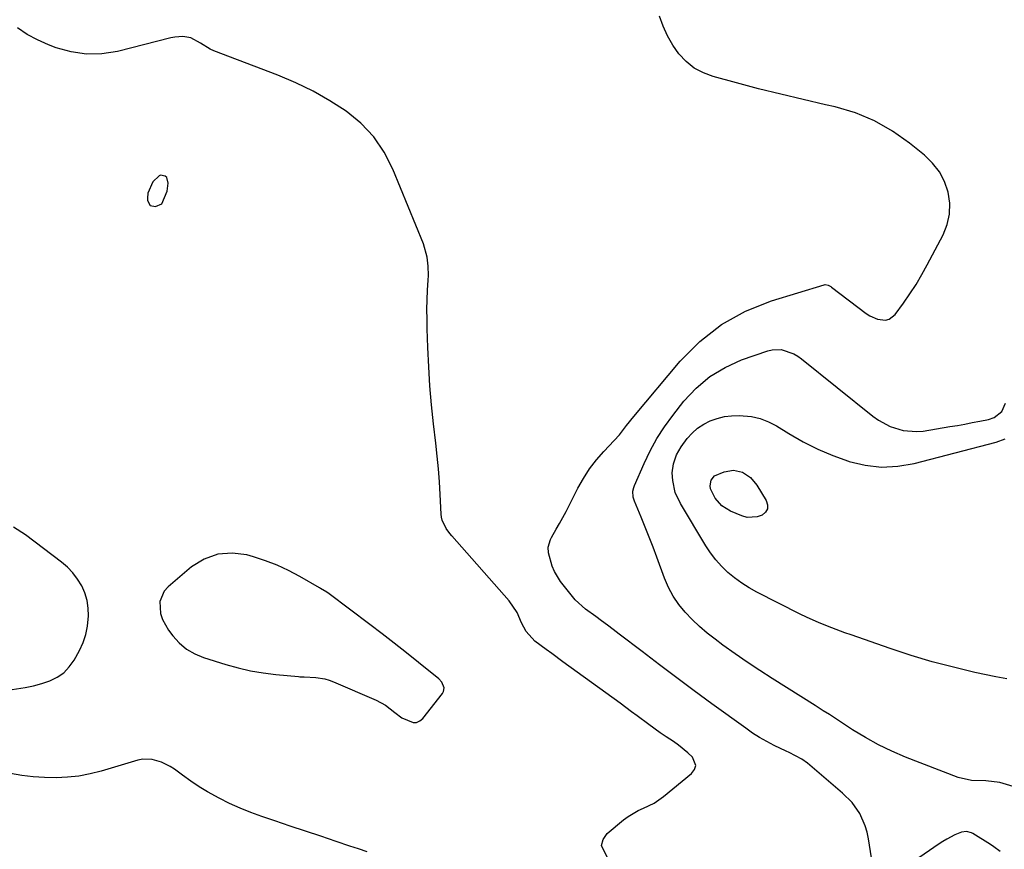
# Model space of a CAD drawing. Units: inches. Extents: x 1880031 to 1885428, y 443282 to 448607.
# Drawn here: x 1880722 to 1881062, y 447837 to 448124 of the extents above; entities that cross this region are included whole.
import ezdxf

# ---------------------------------------------------------------- set-up
doc = ezdxf.new("R2010")
doc.units = ezdxf.units.IN
doc.header["$MEASUREMENT"] = 0
for name, color, linetype in [('1', 7, 'Continuous'), ('7', 7, 'Continuous'), ('8', 7, 'Continuous')]:
    doc.layers.add(name, color=color, linetype=linetype)

msp = doc.modelspace()

# ---------------------------------------------------------------- linework, layer by layer
at = {"layer": '1', "color": 18}
for points in [[(1880770.47, 448070.23, 1684), (1880769.95, 448070.03, 1684), (1880767.83, 448067.85, 1684), (1880766.06, 448063.94, 1684), (1880765.98, 448062.21, 1684), (1880766.03, 448061.41, 1684), (1880766.9, 448059.76, 1684), (1880768.72, 448059.32, 1684), (1880770.91, 448060.35, 1684), (1880772.82, 448064.63, 1684), (1880773.11, 448067.48, 1684), (1880772.65, 448069.39, 1684), (1880772.07, 448069.85, 1684), (1880770.47, 448070.23, 1684)], [(1880827.95, 447926.05, 1684), (1880825.83, 447927.33, 1684), (1880825.4, 447927.58, 1684), (1880818.65, 447931.48, 1684), (1880814.78, 447933.53, 1684), (1880810.83, 447935.38, 1684), (1880806.75, 447936.93, 1684), (1880802.59, 447938.28, 1684), (1880800.35, 447938.92, 1684), (1880795.2, 447939.56, 1684), (1880790.25, 447939.24, 1684), (1880785.61, 447937.49, 1684), (1880781.18, 447934.78, 1684), (1880773.08, 447927.92, 1684), (1880771.73, 447926.38, 1684), (1880770.26, 447922.79, 1684), (1880770.52, 447918.64, 1684), (1880771.12, 447916.62, 1684), (1880773.19, 447912.91, 1684), (1880774.69, 447910.95, 1684), (1880776.95, 447908.5, 1684), (1880779.45, 447906.39, 1684), (1880782.29, 447904.77, 1684), (1880785.37, 447903.48, 1684), (1880793.02, 447901.09, 1684), (1880797.27, 447899.9, 1684), (1880801.57, 447898.9, 1684), (1880805.92, 447898.16, 1684), (1880810.3, 447897.61, 1684), (1880818.16, 447896.86, 1684), (1880818.64, 447896.83, 1684), (1880820.09, 447896.8, 1684), (1880824.22, 447896.61, 1684), (1880827.33, 447896.12, 1684), (1880828.83, 447895.67, 1684), (1880830.3, 447895.12, 1684), (1880845.07, 447888.75, 1684), (1880848.24, 447887.06, 1684), (1880851.55, 447884.43, 1684), (1880853.89, 447882.63, 1684), (1880857.8, 447881, 1684), (1880859.01, 447881.06, 1684), (1880860.1, 447881.58, 1684), (1880861.12, 447882.42, 1684), (1880868, 447891.09, 1684), (1880868.35, 447891.7, 1684), (1880868.56, 447893.01, 1684), (1880867.74, 447895, 1684), (1880866.73, 447896.07, 1684), (1880859.64, 447901.78, 1684), (1880855.48, 447905.1, 1684), (1880851.31, 447908.38, 1684), (1880847.1, 447911.63, 1684), (1880842.87, 447914.84, 1684), (1880828.76, 447925.47, 1684), (1880827.95, 447926.05, 1684)]]:
    msp.add_polyline3d(points, dxfattribs=at)
at = {"layer": '7', "color": 18}
for points in [[(1881017.61, 447826.14, 1688), (1881015.27, 447840.8, 1688), (1881014.79, 447843.07, 1688), (1881014.14, 447845.29, 1688), (1881012.23, 447849.51, 1688), (1881009.6, 447853.33, 1688), (1881006.34, 447856.63, 1688), (1880994.15, 447866.92, 1688), (1880992.2, 447868.36, 1688), (1880987.88, 447870.61, 1688), (1880986.78, 447871.14, 1688), (1880982.69, 447873.11, 1688), (1880980.14, 447874.43, 1688), (1880977.64, 447875.84, 1688), (1880975.21, 447877.37, 1688), (1880972.84, 447879, 1688), (1880961.11, 447887.52, 1688), (1880955.04, 447891.97, 1688), (1880948.99, 447896.44, 1688), (1880942.97, 447900.96, 1688), (1880936.98, 447905.51, 1688), (1880929.04, 447911.58, 1688), (1880927.03, 447913.11, 1688), (1880925.02, 447914.63, 1688), (1880923, 447916.14, 1688), (1880920.97, 447917.65, 1688), (1880917.47, 447920.24, 1688), (1880913.87, 447923.44, 1688), (1880908.83, 447929.76, 1688), (1880906.67, 447933.17, 1688), (1880905.9, 447935.03, 1688), (1880904.65, 447939.61, 1688), (1880904.54, 447941.66, 1688), (1880905.36, 447944.31, 1688), (1880905.68, 447944.93, 1688), (1880907.31, 447947.79, 1688), (1880908.46, 447949.84, 1688), (1880910.69, 447953.98, 1688), (1880911.77, 447956.07, 1688), (1880914.79, 447961.97, 1688), (1880916.72, 447965.39, 1688), (1880918.83, 447968.67, 1688), (1880921.22, 447971.76, 1688), (1880923.79, 447974.72, 1688), (1880927.37, 447978.5, 1688), (1880929.16, 447980.49, 1688), (1880931.63, 447983.64, 1688), (1880934.15, 447986.77, 1688), (1880950.15, 448005.88, 1688), (1880956.99, 448012.71, 1688), (1880964.43, 448018.62, 1688), (1880972.79, 448023.15, 1688), (1880981.75, 448026.76, 1688), (1881000, 448032.29, 1688), (1881000.33, 448032.36, 1688), (1881001.29, 448032.21, 1688), (1881002.2, 448031.7, 1688), (1881002.48, 448031.5, 1688), (1881014.49, 448022.4, 1688), (1881015.72, 448021.6, 1688), (1881018.39, 448020.46, 1688), (1881021.19, 448020.13, 1688), (1881022.45, 448020.42, 1688), (1881024.52, 448022.05, 1688), (1881027.36, 448025.97, 1688), (1881029.59, 448029.19, 1688), (1881031.72, 448032.46, 1688), (1881033.71, 448035.82, 1688), (1881035.61, 448039.24, 1688), (1881041.07, 448049.54, 1688), (1881042.47, 448053.12, 1688), (1881043.33, 448056.76, 1688), (1881043.36, 448060.5, 1688), (1881042.84, 448064.31, 1688), (1881041.52, 448067.96, 1688), (1881039.79, 448071.35, 1688), (1881037.45, 448074.34, 1688), (1881034.69, 448077.07, 1688), (1881029.5, 448081.3, 1688), (1881023.59, 448085.47, 1688), (1881017.38, 448089.03, 1688), (1881010.74, 448091.7, 1688), (1881003.81, 448093.77, 1688), (1881000.38, 448094.53, 1688), (1880992.66, 448096.31, 1688), (1880984.97, 448098.15, 1688), (1880977.29, 448100.09, 1688), (1880969.64, 448102.1, 1688), (1880961.58, 448104.28, 1688), (1880958.17, 448105.56, 1688), (1880955.02, 448107.23, 1688), (1880952.25, 448109.48, 1688), (1880949.73, 448112.11, 1688), (1880947.62, 448115.15, 1688), (1880945.76, 448118.32, 1688), (1880944.27, 448121.69, 1688), (1880943.04, 448125.18, 1688)], [(1880924.95, 447834.45, 1686), (1880922.93, 447838.54, 1686), (1880923.5, 447840.6, 1686), (1880924.86, 447842.67, 1686), (1880930.57, 447847.35, 1686), (1880932.19, 447848.55, 1686), (1880935.66, 447850.55, 1686), (1880937.5, 447851.36, 1686), (1880941.13, 447853.09, 1686), (1880944.43, 447855.38, 1686), (1880954.12, 447863.35, 1686), (1880955.07, 447864.73, 1686), (1880955.52, 447866.14, 1686), (1880954.39, 447869.04, 1686), (1880952.85, 447870.49, 1686), (1880949.59, 447873.17, 1686), (1880947.86, 447874.4, 1686), (1880945.34, 447876.08, 1686), (1880943.3, 447877.46, 1686), (1880939.27, 447880.32, 1686), (1880935.32, 447883.27, 1686), (1880933.34, 447884.74, 1686), (1880929.36, 447887.66, 1686), (1880909.64, 447902, 1686), (1880905.78, 447904.81, 1686), (1880903.86, 447906.22, 1686), (1880899.96, 447909.09, 1686), (1880896.9, 447912.43, 1686), (1880895.3, 447915.48, 1686), (1880893.76, 447919, 1686), (1880891, 447923.1, 1686), (1880871.18, 447945.49, 1686), (1880870.49, 447946.32, 1686), (1880869.23, 447948.08, 1686), (1880867.83, 447950.97, 1686), (1880867.61, 447952.01, 1686), (1880867.48, 447953.07, 1686), (1880867.17, 447959.79, 1686), (1880866.91, 447964.23, 1686), (1880866.59, 447968.67, 1686), (1880866.17, 447973.1, 1686), (1880865.69, 447977.52, 1686), (1880864.89, 447984.21, 1686), (1880864.2, 447990.79, 1686), (1880863.61, 447997.37, 1686), (1880863.2, 448003.97, 1686), (1880862.9, 448010.58, 1686), (1880862.68, 448017.14, 1686), (1880862.62, 448020.47, 1686), (1880862.61, 448023.8, 1686), (1880862.7, 448027.13, 1686), (1880862.84, 448030.46, 1686), (1880863.03, 448033.91, 1686), (1880863.09, 448035.51, 1686), (1880863.04, 448038.72, 1686), (1880862.72, 448041.9, 1686), (1880861.43, 448046.49, 1686), (1880850.83, 448072.32, 1686), (1880847.82, 448078.15, 1686), (1880844.21, 448083.51, 1686), (1880839.74, 448088.17, 1686), (1880834.67, 448092.35, 1686), (1880829.03, 448095.94, 1686), (1880823.24, 448099.25, 1686), (1880817.22, 448102.13, 1686), (1880811.06, 448104.73, 1686), (1880788.87, 448113.16, 1686), (1880787.66, 448113.7, 1686), (1880784.35, 448115.86, 1686), (1880780.95, 448117.68, 1686), (1880778.14, 448118.08, 1686), (1880775.37, 448117.91, 1686), (1880774, 448117.65, 1686), (1880755.56, 448113, 1686), (1880750.2, 448112.17, 1686), (1880744.88, 448111.99, 1686), (1880739.62, 448112.79, 1686), (1880734.39, 448114.25, 1686), (1880731.71, 448115.27, 1686), (1880727.97, 448116.93, 1686), (1880724.37, 448118.82, 1686), (1880720.99, 448121.08, 1686)], [(1881063.09, 447896.15, 1692), (1881059.32, 447896.75, 1692), (1881052.01, 447898.35, 1692), (1881044.63, 447900.1, 1692), (1881037.29, 447902.03, 1692), (1881030.03, 447904.21, 1692), (1881022.82, 447906.57, 1692), (1881009.34, 447911.26, 1692), (1881007.09, 447912.05, 1692), (1881002.61, 447913.69, 1692), (1880998.18, 447915.43, 1692), (1880993.83, 447917.37, 1692), (1880991.7, 447918.42, 1692), (1880976.63, 447926.1, 1692), (1880973.98, 447927.58, 1692), (1880971.43, 447929.18, 1692), (1880969, 447930.97, 1692), (1880966.66, 447932.89, 1692), (1880964.5, 447935, 1692), (1880962.47, 447937.22, 1692), (1880960.65, 447939.62, 1692), (1880958.98, 447942.13, 1692), (1880950.23, 447956.68, 1692), (1880948.46, 447960.51, 1692), (1880947.57, 447964.64, 1692), (1880947.41, 447967.27, 1692), (1880947.81, 447970.43, 1692), (1880948.9, 447973.48, 1692), (1880950.48, 447976.3, 1692), (1880952.6, 447979.14, 1692), (1880954.32, 447981.02, 1692), (1880956.2, 447982.7, 1692), (1880958.31, 447984.08, 1692), (1880960.57, 447985.26, 1692), (1880962.99, 447986.1, 1692), (1880965.44, 447986.74, 1692), (1880967.96, 447987.04, 1692), (1880970.52, 447987.13, 1692), (1880974.81, 447986.75, 1692), (1880977.82, 447986.1, 1692), (1880980.7, 447984.98, 1692), (1880983.48, 447983.55, 1692), (1880987.77, 447980.9, 1692), (1880992.71, 447978.08, 1692), (1880997.77, 447975.52, 1692), (1881002.99, 447973.31, 1692), (1881008.33, 447971.36, 1692), (1881008.6, 447971.27, 1692), (1881014.18, 447969.97, 1692), (1881019.78, 447969.31, 1692), (1881025.4, 447969.62, 1692), (1881031.05, 447970.58, 1692), (1881059.44, 447977.94, 1692), (1881062.58, 447979.07, 1692)], [(1880968.55, 447968.27, 1694), (1880971.71, 447967.52, 1694), (1880974.51, 447965.67, 1694), (1880976.67, 447963.1, 1694), (1880979.94, 447957.77, 1694), (1880980.37, 447956.28, 1694), (1880980.35, 447954.91, 1694), (1880979.66, 447953.73, 1694), (1880978.53, 447952.67, 1694), (1880976.79, 447952.06, 1694), (1880973.27, 447951.93, 1694), (1880971.49, 447952.42, 1694), (1880967.59, 447954.09, 1694), (1880964.57, 447955.95, 1694), (1880962.21, 447958.61, 1694), (1880960.61, 447961.76, 1694), (1880960.51, 447962.77, 1694), (1880960.88, 447964.77, 1694), (1880962.06, 447966.24, 1694), (1880965.35, 447967.71, 1694), (1880968.55, 447968.27, 1694)], [(1880719.13, 447892.4, 1684), (1880723.72, 447893.09, 1684), (1880726.58, 447893.69, 1684), (1880729.4, 447894.47, 1684), (1880732.19, 447895.39, 1684), (1880734.73, 447896.65, 1684), (1880737.02, 447898.21, 1684), (1880738.92, 447900.22, 1684), (1880740.56, 447902.54, 1684), (1880742.44, 447905.93, 1684), (1880743.7, 447908.65, 1684), (1880744.7, 447911.44, 1684), (1880745.28, 447914.35, 1684), (1880745.62, 447917.89, 1684), (1880745.49, 447920.59, 1684), (1880745.1, 447923.23, 1684), (1880744.29, 447925.78, 1684), (1880743.21, 447928.26, 1684), (1880741.78, 447930.58, 1684), (1880740.16, 447932.74, 1684), (1880738.28, 447934.67, 1684), (1880736.23, 447936.45, 1684), (1880723.78, 447945.88, 1684), (1880719.62, 447948.57, 1684)], [(1880841.88, 447836.36, 1684), (1880838.93, 447837.34, 1684), (1880835.97, 447838.32, 1684), (1880831.24, 447839.9, 1684), (1880825.92, 447841.68, 1684), (1880820.6, 447843.45, 1684), (1880815.28, 447845.23, 1684), (1880809.96, 447847, 1684), (1880805.45, 447848.5, 1684), (1880801.68, 447849.87, 1684), (1880797.96, 447851.35, 1684), (1880794.32, 447853.03, 1684), (1880790.74, 447854.82, 1684), (1880786.76, 447857.04, 1684), (1880783.79, 447858.83, 1684), (1880780.91, 447860.75, 1684), (1880778.09, 447862.76, 1684), (1880775.28, 447864.86, 1684), (1880773.86, 447865.81, 1684), (1880770.84, 447867.34, 1684), (1880767.6, 447868.28, 1684), (1880764.31, 447868.3, 1684), (1880762.66, 447867.97, 1684), (1880749.97, 447864.23, 1684), (1880746.13, 447863.26, 1684), (1880742.25, 447862.52, 1684), (1880738.32, 447862.11, 1684), (1880734.37, 447861.92, 1684), (1880730.4, 447862.01, 1684), (1880726.44, 447862.26, 1684), (1880722.51, 447862.75, 1684), (1880718.59, 447863.4, 1684)], [(1881060.78, 447836.44, 1688), (1881058.59, 447838.07, 1688), (1881057.45, 447838.82, 1688), (1881051.39, 447842.63, 1688), (1881050.86, 447842.91, 1688), (1881049.15, 447843.37, 1688), (1881047.39, 447843.16, 1688), (1881045.09, 447842.14, 1688), (1881042.32, 447840.7, 1688), (1881040.98, 447839.89, 1688), (1881039.67, 447839.03, 1688), (1881020.76, 447826.02, 1688)]]:
    msp.add_polyline3d(points, dxfattribs=at)
at = {"layer": '8', "color": 18}
msp.add_polyline3d([(1881065.32, 447858.87, 1690), (1881060.68, 447860.22, 1690), (1881055.8, 447860.89, 1690), (1881050.94, 447861.01, 1690), (1881046.26, 447862.04, 1690), (1881028.13, 447869.05, 1690), (1881023.37, 447871.07, 1690), (1881018.7, 447873.29, 1690), (1881014.19, 447875.8, 1690), (1881009.77, 447878.5, 1690), (1881002.5, 447883.27, 1690), (1881001.8, 447883.73, 1690), (1880999.66, 447885.1, 1690), (1880997.51, 447886.45, 1690), (1880996.8, 447886.9, 1690), (1880982.02, 447896.17, 1690), (1880977.67, 447898.96, 1690), (1880973.37, 447901.82, 1690), (1880969.14, 447904.78, 1690), (1880964.95, 447907.8, 1690), (1880962.28, 447909.78, 1690), (1880959.53, 447911.94, 1690), (1880956.87, 447914.2, 1690), (1880954.35, 447916.6, 1690), (1880951.91, 447919.11, 1690), (1880949.72, 447921.8, 1690), (1880947.76, 447924.63, 1690), (1880946.14, 447927.67, 1690), (1880944.75, 447930.85, 1690), (1880942.08, 447938.13, 1690), (1880940.77, 447941.61, 1690), (1880939.44, 447945.07, 1690), (1880938.07, 447948.52, 1690), (1880936.67, 447951.96, 1690), (1880934.37, 447957.53, 1690), (1880933.96, 447958.85, 1690), (1880933.82, 447960.93, 1690), (1880934.08, 447962.28, 1690), (1880934.32, 447962.93, 1690), (1880937.67, 447970.57, 1690), (1880939.79, 447974.94, 1690), (1880942.12, 447979.18, 1690), (1880944.76, 447983.24, 1690), (1880947.61, 447987.17, 1690), (1880951.42, 447992.03, 1690), (1880955.7, 447996.62, 1690), (1880960.39, 448000.62, 1690), (1880965.7, 448003.77, 1690), (1880971.42, 448006.34, 1690), (1880980.51, 448009.51, 1690), (1880982.02, 448009.88, 1690), (1880985.05, 448009.95, 1690), (1880989.5, 448008.47, 1690), (1880990.84, 448007.66, 1690), (1880992.13, 448006.74, 1690), (1881016.78, 447986.85, 1690), (1881018.68, 447985.48, 1690), (1881022.78, 447983.28, 1690), (1881027.24, 447981.9, 1690), (1881031.83, 447981.56, 1690), (1881034.15, 447981.77, 1690), (1881043.42, 447983.29, 1690), (1881046, 447983.73, 1690), (1881048.57, 447984.19, 1690), (1881051.15, 447984.68, 1690), (1881053.72, 447985.18, 1690), (1881056.73, 447985.8, 1690), (1881058.73, 447986.47, 1690), (1881061.37, 447988.5, 1690), (1881062.61, 447991.45, 1690)], dxfattribs=at)

doc.saveas('drawing.dxf')
